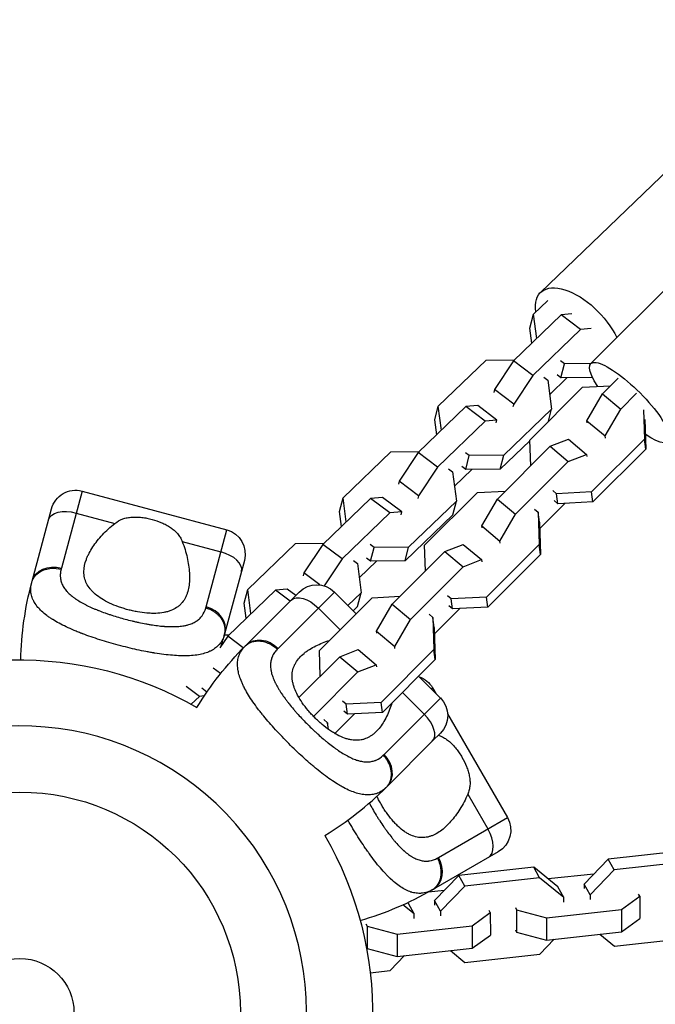
# Model space of a CAD drawing. Units: millimetres. Extents: x -5604 to 3994, y -5604 to 3994.
# Drawn here: x -1847 to -1694, y -1845 to -1608 of the extents above; entities that cross this region are included whole.
import ezdxf

# ---------------------------------------------------------------- set-up
doc = ezdxf.new("R2010")
doc.units = ezdxf.units.MM
doc.header["$LTSCALE"] = 20
doc.layers.add('2d', color=230, linetype='Continuous')

msp = doc.modelspace()

# ---------------------------------------------------------------- linework, layer by layer
at = {"layer": '2d'}
for p, q in [((-1721.86, -1673.95), (-1653.81, -1608.41)), ((-1709.8, -1691.06), (-1634.63, -1615.89)), ((-1723.54, -1679.2), (-1720.12, -1675.9)), ((-1716.91, -1679.35), (-1728.38, -1690.4)), ((-1724.4, -1682.52), (-1723.54, -1679.2)), ((-1722.78, -1685), (-1723.54, -1679.2)), ((-1714.31, -1679.13), (-1716.91, -1679.35)), ((-1712.27, -1682.83), (-1716.91, -1679.35)), ((-1723.93, -1686.11), (-1724.4, -1682.52)), ((-1712.27, -1682.83), (-1723.75, -1693.89)), ((-1709.67, -1682.61), (-1712.27, -1682.83)), ((-1746.43, -1701.24), (-1734.95, -1690.19)), ((-1734.95, -1690.19), (-1728.08, -1690.11)), ((-1728.38, -1690.4), (-1732.94, -1697.28)), ((-1723.75, -1693.89), (-1728.38, -1690.4)), ((-1716.09, -1691.13), (-1717.04, -1690.42)), ((-1716.96, -1694.46), (-1716.09, -1691.13)), ((-1709.8, -1691.06), (-1716.09, -1691.13)), ((-1723.75, -1693.89), (-1728.31, -1700.76)), ((-1716.96, -1694.46), (-1717.9, -1693.75)), ((-1721.06, -1694.29), (-1720.11, -1695)), ((-1720.11, -1695), (-1719.19, -1702.03)), ((-1719.66, -1698.44), (-1715.51, -1694.44)), ((-1709.37, -1694.38), (-1716.96, -1694.46)), ((-1706.95, -1698.3), (-1703.17, -1694.53)), ((-1732.94, -1697.28), (-1733.12, -1697.96)), ((-1728.31, -1700.76), (-1732.94, -1697.28)), ((-1724.44, -1709.41), (-1711.76, -1696.74)), ((-1711.76, -1696.74), (-1705.04, -1696.4)), ((-1710.7, -1704.77), (-1706.95, -1698.3)), ((-1706.95, -1698.3), (-1702.58, -1701.97)), ((-1702.58, -1701.97), (-1698.81, -1698.19)), ((-1728.31, -1700.76), (-1728.48, -1701.44)), ((-1739.8, -1701.39), (-1751.27, -1712.44)), ((-1747.29, -1704.57), (-1746.43, -1701.24)), ((-1745.67, -1707.05), (-1746.43, -1701.24)), ((-1736.96, -1701.15), (-1739.8, -1701.39)), ((-1735.16, -1704.88), (-1739.8, -1701.39)), ((-1732.33, -1704.63), (-1736.96, -1701.15)), ((-1719.19, -1702.03), (-1730.67, -1713.08)), ((-1719.94, -1704.92), (-1719.19, -1702.03)), ((-1706.34, -1708.44), (-1702.58, -1701.97)), ((-1697.15, -1702.12), (-1696.91, -1709.21)), ((-1746.82, -1708.16), (-1747.29, -1704.57)), ((-1735.16, -1704.88), (-1746.64, -1715.93)), ((-1732.33, -1704.63), (-1735.16, -1704.88)), ((-1732.5, -1705.31), (-1732.33, -1704.63)), ((-1710.7, -1704.77), (-1706.34, -1708.44)), ((-1710.64, -1705.26), (-1710.7, -1704.77)), ((-1696.83, -1704.52), (-1696.58, -1711.6)), ((-1724.43, -1709.57), (-1731.53, -1716.41)), ((-1724.23, -1715.58), (-1724.44, -1709.41)), ((-1719.56, -1710.91), (-1715.15, -1709.21)), ((-1715.15, -1709.21), (-1710.78, -1712.88)), ((-1696.91, -1709.21), (-1709.59, -1721.89)), ((-1706.27, -1708.93), (-1706.34, -1708.44)), ((-1696.58, -1711.6), (-1696.91, -1709.21)), ((-1769.32, -1723.28), (-1757.84, -1712.23)), ((-1757.84, -1712.23), (-1750.97, -1712.16)), ((-1751.27, -1712.44), (-1755.83, -1719.32)), ((-1746.64, -1715.93), (-1751.27, -1712.44)), ((-1738.98, -1713.17), (-1739.93, -1712.46)), ((-1732.23, -1723.59), (-1719.56, -1710.91)), ((-1719.56, -1710.91), (-1715.19, -1714.58)), ((-1715.19, -1714.58), (-1710.78, -1712.88)), ((-1710.78, -1712.88), (-1710.71, -1713.37)), ((-1696.58, -1711.6), (-1709.26, -1724.28)), ((-1739.84, -1716.5), (-1738.98, -1713.17)), ((-1730.67, -1713.08), (-1738.98, -1713.17)), ((-1731.53, -1716.41), (-1730.67, -1713.08)), ((-1727.87, -1727.25), (-1715.19, -1714.58)), ((-1746.64, -1715.93), (-1751.2, -1722.8)), ((-1743.95, -1716.33), (-1743, -1717.05)), ((-1743, -1717.05), (-1742.08, -1724.07)), ((-1742.55, -1720.49), (-1738.4, -1716.49)), ((-1739.84, -1716.5), (-1740.79, -1715.79)), ((-1731.53, -1716.41), (-1739.84, -1716.5)), ((-1755.83, -1719.32), (-1756.01, -1720)), ((-1751.2, -1722.8), (-1755.83, -1719.32)), ((-1832.06, -1721.68), (-1837.01, -1740.18)), ((-1832.06, -1721.68), (-1797.28, -1731)), ((-1749.72, -1734.7), (-1737.05, -1722.02)), ((-1737.05, -1722.02), (-1730.33, -1721.68)), ((-1718.02, -1722.32), (-1718.91, -1721.57)), ((-1709.59, -1721.89), (-1718.02, -1722.32)), ((-1717.69, -1724.71), (-1718.02, -1722.32)), ((-1709.26, -1724.28), (-1709.59, -1721.89)), ((-1762.69, -1723.44), (-1774.16, -1734.49)), ((-1770.18, -1726.61), (-1769.32, -1723.28)), ((-1768.56, -1729.09), (-1769.32, -1723.28)), ((-1759.85, -1723.19), (-1762.69, -1723.44)), ((-1758.05, -1726.92), (-1762.69, -1723.44)), ((-1755.22, -1726.68), (-1759.85, -1723.19)), ((-1742.08, -1724.07), (-1753.56, -1735.13)), ((-1751.2, -1722.8), (-1751.37, -1723.48)), ((-1742.95, -1727.4), (-1742.08, -1724.07)), ((-1735.99, -1730.05), (-1732.23, -1723.59)), ((-1732.23, -1723.59), (-1727.87, -1727.25)), ((-1715.98, -1724.62), (-1722.08, -1730.73)), ((-1717.69, -1724.71), (-1718.58, -1723.96)), ((-1709.26, -1724.28), (-1717.69, -1724.71)), ((-1844.06, -1743.31), (-1839.4, -1725.92)), ((-1833.47, -1726.95), (-1824.17, -1729.44)), ((-1769.71, -1730.2), (-1770.18, -1726.61)), ((-1758.05, -1726.92), (-1769.53, -1737.97)), ((-1755.22, -1726.68), (-1758.05, -1726.92)), ((-1755.39, -1727.36), (-1755.22, -1726.68)), ((-1723.35, -1726.01), (-1722.46, -1726.76)), ((-1722.13, -1729.15), (-1722.46, -1726.76)), ((-1722.46, -1726.76), (-1722.19, -1734.49)), ((-1742.95, -1727.4), (-1754.42, -1738.46)), ((-1731.62, -1733.72), (-1727.87, -1727.25)), ((-1722.13, -1729.15), (-1721.87, -1736.89)), ((-1802.24, -1749.49), (-1797.28, -1731)), ((-1735.99, -1730.05), (-1731.62, -1733.72)), ((-1735.92, -1730.54), (-1735.99, -1730.05)), ((-1807.99, -1733.78), (-1798.69, -1736.27)), ((-1731.55, -1734.21), (-1731.62, -1733.72)), ((-1792.2, -1745.32), (-1780.73, -1734.27)), ((-1780.73, -1734.27), (-1773.86, -1734.2)), ((-1774.16, -1734.49), (-1778.72, -1741.36)), ((-1769.53, -1737.97), (-1774.16, -1734.49)), ((-1761.87, -1735.22), (-1762.82, -1734.51)), ((-1762.73, -1738.55), (-1761.87, -1735.22)), ((-1753.56, -1735.13), (-1761.87, -1735.22)), ((-1757.52, -1748.87), (-1744.84, -1736.19)), ((-1754.42, -1738.46), (-1753.56, -1735.13)), ((-1749.51, -1740.86), (-1749.72, -1734.7)), ((-1744.84, -1736.19), (-1740.43, -1734.5)), ((-1744.84, -1736.19), (-1740.47, -1739.86)), ((-1740.43, -1734.5), (-1736.06, -1738.16)), ((-1722.19, -1734.49), (-1734.87, -1747.17)), ((-1721.87, -1736.89), (-1722.19, -1734.49)), ((-1793.04, -1738.35), (-1797.7, -1755.73)), ((-1769.53, -1737.97), (-1773.83, -1744.46)), ((-1766.84, -1738.38), (-1765.89, -1739.09)), ((-1765.44, -1742.53), (-1761.29, -1738.53)), ((-1762.73, -1738.55), (-1763.68, -1737.83)), ((-1754.42, -1738.46), (-1762.73, -1738.55)), ((-1740.47, -1739.86), (-1736.06, -1738.16)), ((-1736.06, -1738.16), (-1736, -1738.65)), ((-1721.87, -1736.89), (-1734.54, -1749.57)), ((-1765.89, -1739.09), (-1764.97, -1746.12)), ((-1753.15, -1752.54), (-1740.47, -1739.86)), ((-1778.72, -1741.36), (-1778.89, -1742.04)), ((-1774.9, -1744.23), (-1778.72, -1741.36)), ((-1785.58, -1745.48), (-1797.05, -1756.53)), ((-1793.07, -1748.65), (-1792.2, -1745.32)), ((-1791.45, -1751.13), (-1792.2, -1745.32)), ((-1782.74, -1745.24), (-1785.58, -1745.48)), ((-1782.06, -1748.12), (-1785.58, -1745.48)), ((-1771.4, -1745.94), (-1784.94, -1759.48)), ((-1780.71, -1746.76), (-1782.74, -1745.24)), ((-1779.88, -1745.94), (-1781.81, -1747.87)), ((-1771.4, -1745.94), (-1766.18, -1751.16)), ((-1792.61, -1758.67), (-1781.81, -1747.87)), ((-1775.01, -1759.98), (-1762.33, -1747.31)), ((-1764.97, -1746.12), (-1768.16, -1749.18)), ((-1765.84, -1749.45), (-1764.97, -1746.12)), ((-1762.33, -1747.31), (-1755.61, -1746.96)), ((-1743.3, -1747.6), (-1744.2, -1746.85)), ((-1734.87, -1747.17), (-1743.3, -1747.6)), ((-1742.98, -1750), (-1743.3, -1747.6)), ((-1734.54, -1749.57), (-1734.87, -1747.17)), ((-1792.6, -1752.24), (-1793.07, -1748.65)), ((-1775.26, -1749.8), (-1770.04, -1755.02)), ((-1765.84, -1749.45), (-1766.88, -1750.46)), ((-1761.27, -1755.34), (-1757.52, -1748.87)), ((-1757.52, -1748.87), (-1753.15, -1752.54)), ((-1741.26, -1749.91), (-1747.36, -1756.01)), ((-1742.98, -1750), (-1743.87, -1749.25)), ((-1734.54, -1749.57), (-1742.98, -1750)), ((-1756.91, -1759.01), (-1753.15, -1752.54)), ((-1748.64, -1751.29), (-1747.75, -1752.04)), ((-1747.42, -1754.44), (-1747.75, -1752.04)), ((-1747.75, -1752.04), (-1747.48, -1759.78)), ((-1761.27, -1755.34), (-1756.91, -1759.01)), ((-1761.21, -1755.83), (-1761.27, -1755.34)), ((-1747.42, -1754.44), (-1747.15, -1762.17)), ((-1797.05, -1756.53), (-1798.9, -1759.31)), ((-1797.84, -1756.25), (-1796.75, -1756.24)), ((-1793.29, -1759.36), (-1797.05, -1756.53)), ((-1777.06, -1759.52), (-1777.06, -1759.52)), ((-1775.37, -1758.63), (-1775.38, -1758.63)), ((-1774.79, -1766.15), (-1775.01, -1759.98)), ((-1770.13, -1761.48), (-1765.72, -1759.78)), ((-1765.72, -1759.78), (-1761.35, -1763.45)), ((-1747.48, -1759.78), (-1760.16, -1772.46)), ((-1756.84, -1759.49), (-1756.91, -1759.01)), ((-1747.15, -1762.17), (-1747.48, -1759.78)), ((-1779.94, -1771.29), (-1770.13, -1761.48)), ((-1778.51, -1760.51), (-1778.51, -1760.51)), ((-1770.13, -1761.48), (-1765.76, -1765.15)), ((-1747.15, -1762.17), (-1759.83, -1774.85)), ((-1798.75, -1765.55), (-1800.55, -1764.2)), ((-1794.69, -1763.44), (-1794.69, -1763.44)), ((-1786.73, -1763.03), (-1786.73, -1763.03)), ((-1765.76, -1765.15), (-1761.35, -1763.45)), ((-1761.35, -1763.45), (-1761.28, -1763.94)), ((-1776.43, -1775.81), (-1765.76, -1765.15)), ((-1751.16, -1766.18), (-1745.94, -1771.4)), ((-1803.83, -1771.01), (-1807.02, -1768.61)), ((-1802.04, -1769.98), (-1803.3, -1769.03)), ((-1748.18, -1769.16), (-1747.82, -1768.95)), ((-1747.82, -1768.95), (-1747.04, -1770.3)), ((-1803.83, -1771.01), (-1805.81, -1772.92)), ((-1802.67, -1770.91), (-1803.83, -1771.01)), ((-1759.48, -1784.94), (-1745.94, -1771.4)), ((-1755.02, -1770.04), (-1749.8, -1775.26)), ((-1782.65, -1772.34), (-1782.65, -1772.34)), ((-1781.91, -1773.26), (-1781.91, -1773.26)), ((-1768.59, -1772.89), (-1769.48, -1772.14)), ((-1760.16, -1772.46), (-1768.59, -1772.89)), ((-1768.26, -1775.28), (-1768.59, -1772.89)), ((-1759.83, -1774.85), (-1760.16, -1772.46)), ((-1773.92, -1776.58), (-1773.03, -1777.33)), ((-1766.54, -1775.19), (-1771.29, -1779.94)), ((-1768.26, -1775.28), (-1769.15, -1774.53)), ((-1759.83, -1774.85), (-1768.26, -1775.28)), ((-1758.52, -1775.13), (-1758.52, -1775.13)), ((-1744.2, -1775.22), (-1729.82, -1800.13)), ((-1785.6, -1778.97), (-1785.6, -1778.97)), ((-1778.1, -1777.48), (-1778.1, -1777.48)), ((-1772.81, -1778.95), (-1773.03, -1777.33)), ((-1773.03, -1777.33), (-1772.98, -1778.83)), ((-1747.87, -1781.81), (-1745.94, -1779.88)), ((-1781.54, -1783.17), (-1781.54, -1783.17)), ((-1772.86, -1782.24), (-1772.86, -1782.24)), ((-1772.61, -1782.44), (-1772.61, -1782.44)), ((-1747.87, -1781.81), (-1758.67, -1792.61)), ((-1775.94, -1788.23), (-1775.94, -1788.24)), ((-1774.42, -1789.44), (-1774.42, -1789.44)), ((-1739.36, -1794.52), (-1734.54, -1802.86)), ((-1746.4, -1809.7), (-1729.82, -1800.13)), ((-1732.01, -1808.33), (-1747.6, -1817.33)), ((-1687.56, -1808.15), (-1705.57, -1810.12)), ((-1723.5, -1812.08), (-1741.52, -1814.05)), ((-1717.68, -1816.8), (-1723.5, -1812.08)), ((-1722.07, -1814.64), (-1723.5, -1812.08)), ((-1705.57, -1810.12), (-1711.37, -1816.11)), ((-1704.15, -1812.68), (-1705.57, -1810.12)), ((-1686.13, -1810.71), (-1704.15, -1812.68)), ((-1741.52, -1814.05), (-1747.31, -1820.04)), ((-1740.09, -1816.62), (-1741.52, -1814.05)), ((-1709.03, -1813.69), (-1720.03, -1814.89)), ((-1704.15, -1812.68), (-1709.94, -1818.68)), ((-1740.09, -1816.62), (-1745.88, -1822.61)), ((-1722.07, -1814.64), (-1740.09, -1816.62)), ((-1716.26, -1819.37), (-1722.07, -1814.64)), ((-1716.26, -1819.37), (-1717.68, -1816.8)), ((-1709.94, -1818.68), (-1711.37, -1816.11)), ((-1711.37, -1816.11), (-1711.37, -1817.21)), ((-1749.24, -1818.09), (-1749.24, -1818.09)), ((-1744.97, -1817.62), (-1748.88, -1818.05)), ((-1709.94, -1818.68), (-1709.94, -1819.78)), ((-1702.38, -1822.22), (-1697.99, -1819.03)), ((-1697.99, -1819.03), (-1698.28, -1818.51)), ((-1697.99, -1819.03), (-1697.98, -1824.42)), ((-1752.2, -1823.3), (-1754.93, -1821.08)), ((-1753.62, -1820.74), (-1753.83, -1820.57)), ((-1752.2, -1823.3), (-1753.62, -1820.74)), ((-1745.88, -1822.61), (-1747.31, -1820.04)), ((-1747.31, -1820.04), (-1747.31, -1821.14)), ((-1716.25, -1820.47), (-1716.26, -1819.37)), ((-1752.2, -1824.4), (-1752.2, -1823.3)), ((-1745.88, -1822.61), (-1745.88, -1823.71)), ((-1738.32, -1826.15), (-1733.93, -1822.96)), ((-1733.93, -1822.96), (-1734.22, -1822.44)), ((-1733.93, -1822.96), (-1733.92, -1828.35)), ((-1727.91, -1821.75), (-1727.62, -1822.27)), ((-1727.62, -1822.27), (-1720.4, -1824.19)), ((-1727.62, -1822.27), (-1727.61, -1827.66)), ((-1720.4, -1824.19), (-1702.38, -1822.22)), ((-1702.38, -1822.22), (-1702.37, -1827.61)), ((-1763.85, -1825.68), (-1763.56, -1826.2)), ((-1763.56, -1826.2), (-1756.34, -1828.12)), ((-1763.56, -1826.2), (-1763.55, -1831.59)), ((-1756.34, -1828.12), (-1738.32, -1826.15)), ((-1738.32, -1826.15), (-1738.31, -1831.54)), ((-1720.4, -1824.19), (-1720.39, -1829.58)), ((-1702.37, -1827.61), (-1697.98, -1824.42)), ((-1756.34, -1828.12), (-1756.33, -1833.51)), ((-1738.31, -1831.54), (-1733.92, -1828.35)), ((-1727.9, -1827.13), (-1727.61, -1827.66)), ((-1727.61, -1827.66), (-1720.39, -1829.58)), ((-1720.39, -1829.58), (-1702.37, -1827.61)), ((-1707.58, -1828.18), (-1704.11, -1830.99)), ((-1722.04, -1832.95), (-1718.58, -1829.38)), ((-1704.11, -1830.99), (-1686.1, -1829.02)), ((-1763.7, -1831.32), (-1763.55, -1831.59)), ((-1763.55, -1831.59), (-1756.33, -1833.51)), ((-1757.98, -1836.88), (-1754.53, -1833.31)), ((-1756.33, -1833.51), (-1738.31, -1831.54)), ((-1743.52, -1832.11), (-1740.05, -1834.92)), ((-1740.05, -1834.92), (-1722.04, -1832.95)), ((-1762.78, -1837.41), (-1757.98, -1836.88))]:
    msp.add_line(p, q, dxfattribs=at)
for radius in [53, 13]:
    msp.add_circle((-1847, -1847), radius, dxfattribs=at)
at = {"layer": '2d', "extrusion": (0, 0, -1)}
for centre, radius, start, end in [((1833.61, -1727.48), 6, 15, 105), ((1798.84, -1736.79), 6, 105, 195), ((1775.64, -1750.18), 6, 45, 135), ((1765.54, -1764.35), 81.29, 1.4884, 14.7379), ((1735.13, -1816.15), 81.29, 31.4884, 44.7379), ((1847, -1847), 84.76, 88.6967, 120.1316), ((1753.01, -1771.95), 6, 109.0111, 150), ((1750.18, -1775.64), 6, 135, 225), ((1735.01, -1803.13), 6, 150, 240), ((1847, -1847), 84.76, 149.8684, 181.3033)]:
    msp.add_arc(centre, radius, start, end, dxfattribs=at)
at = {"layer": '2d'}
for centre, radius, start, end in [((-1876.22, -1734.69), 81.29, 342.6867, 344.7379), ((-1847, -1847), 68.9, 316.6635, 131.238), ((-1816.15, -1735.13), 81.29, 301.4884, 314.7379), ((-1847, -1847), 68.9, 136.6635, 311.238), ((-1788.25, -1746.93), 81.29, 286.4884, 299.7379)]:
    msp.add_arc(centre, radius, start, end, dxfattribs=at)
at = {"layer": '2d', "extrusion": (0, 0, -1)}
for centre, major_axis, ratio, start_param, end_param in [((-1712.67, -1683.49), (-9.19, 9.54), 0.512222, -0.639691, 2.152379), ((-1700.43, -1700.43), (-9.37, 9.37), 0.256932, 5.376422, 10.348849), ((-1834.31, -1730.11), (-5.8, 1.55), 0.545265, 0, 1.570796), ((-1838.27, -1744.86), (-5.8, 1.55), 0.808568, 0, 1.570796), ((-1777.57, -1752.11), (-4.24, 4.24), 0.545265, 0, 1.570796), ((-1788.37, -1762.91), (-4.24, 4.24), 0.808568, 0, 1.570796)]:
    msp.add_ellipse(centre, major_axis=major_axis, ratio=ratio, start_param=start_param, end_param=end_param, dxfattribs=at)
at = {"layer": '2d'}
for centre, major_axis, ratio in [((-1799.54, -1739.43), (-5.8, 1.55), 0.545265), ((-1803.49, -1754.18), (-5.8, 1.55), 0.808568), ((-1752.11, -1777.57), (-4.24, 4.24), 0.545265), ((-1762.91, -1788.37), (-4.24, 4.24), 0.808568), ((-1737.38, -1804.49), (-3, 5.2), 0.545265), ((-1750.6, -1812.13), (-3, 5.2), 0.808568)]:
    msp.add_ellipse(centre, major_axis=major_axis, ratio=ratio, start_param=3.141593, end_param=4.712389, dxfattribs=at)
for points, knots in [([(-1821.06, -1750.18), (-1821.44, -1750.07), (-1821.82, -1749.96), (-1822.58, -1749.73), (-1822.96, -1749.6), (-1824.06, -1749.2), (-1824.76, -1748.92), (-1826.09, -1748.29), (-1826.73, -1747.94), (-1827.88, -1747.23), (-1828.41, -1746.85), (-1829.12, -1746.25), (-1829.34, -1746.05), (-1829.75, -1745.63), (-1829.94, -1745.42), (-1830.46, -1744.78), (-1830.74, -1744.34), (-1831.19, -1743.42), (-1831.36, -1742.96), (-1831.52, -1742.25), (-1831.55, -1742.01), (-1831.6, -1741.53), (-1831.61, -1741.29), (-1831.61, -1740.07), (-1831.39, -1739.09), (-1830.93, -1737.84), (-1830.82, -1737.59), (-1830.6, -1737.09), (-1830.47, -1736.84), (-1830.08, -1736.09), (-1829.78, -1735.6), (-1828.8, -1734.12), (-1828.03, -1733.15), (-1826.7, -1731.71), (-1826.23, -1731.24), (-1825.24, -1730.32), (-1824.72, -1729.87), (-1824.17, -1729.44)], [0.09561161, 0.09561161, 0.09561161, 0.09561161, 0.09679235, 0.09679235, 0.09797309, 0.09797309, 0.10033456, 0.10033456, 0.10269604, 0.10269604, 0.10505751, 0.10505751, 0.10623825, 0.10623825, 0.10741899, 0.10741899, 0.10978046, 0.10978046, 0.11214194, 0.11214194, 0.11332267, 0.11332267, 0.11450341, 0.11450341, 0.11922636, 0.11922636, 0.1204071, 0.1204071, 0.12158783, 0.12158783, 0.12394931, 0.12394931, 0.12867226, 0.12867226, 0.13103373, 0.13103373, 0.13339521, 0.13339521, 0.13339521, 0.13339521]), ([(-1824.17, -1729.44), (-1823.59, -1728.98), (-1822.96, -1728.64), (-1821.92, -1728.26), (-1821.55, -1728.16), (-1820.81, -1728.02), (-1820.44, -1727.97), (-1819.67, -1727.91), (-1819.27, -1727.9), (-1818.47, -1727.93), (-1818.07, -1727.96), (-1817.26, -1728.05), (-1816.86, -1728.12), (-1816.05, -1728.28), (-1815.64, -1728.37), (-1815.24, -1728.48)], [0, 0, 0, 0, 0.002469933, 0.002469933, 0.003704899, 0.003704899, 0.004939866, 0.004939866, 0.006174832, 0.006174832, 0.007409799, 0.007409799, 0.008644765, 0.008644765, 0.009879732, 0.009879732, 0.009879732, 0.009879732]), ([(-1815.24, -1728.48), (-1814.44, -1728.69), (-1813.66, -1728.96), (-1812.54, -1729.44), (-1812.17, -1729.62), (-1811.47, -1729.99), (-1811.14, -1730.19), (-1810.5, -1730.62), (-1810.2, -1730.86), (-1809.63, -1731.36), (-1809.36, -1731.62), (-1808.89, -1732.18), (-1808.67, -1732.48), (-1808.29, -1733.1), (-1808.13, -1733.43), (-1807.99, -1733.78)], [0.009879732, 0.009879732, 0.009879732, 0.009879732, 0.012351345, 0.012351345, 0.013587152, 0.013587152, 0.014822959, 0.014822959, 0.016058766, 0.016058766, 0.017294572, 0.017294572, 0.018530379, 0.018530379, 0.019766186, 0.019766186, 0.019766186, 0.019766186]), ([(-1807.99, -1733.78), (-1807.47, -1735.08), (-1807.08, -1736.37), (-1806.65, -1738.27), (-1806.53, -1738.89), (-1806.35, -1740.13), (-1806.28, -1740.74), (-1806.17, -1742.52), (-1806.21, -1743.64), (-1806.47, -1745.2), (-1806.59, -1745.7), (-1806.83, -1746.42), (-1806.92, -1746.66), (-1807.12, -1747.11), (-1807.23, -1747.33), (-1807.59, -1747.97), (-1807.87, -1748.36), (-1808.36, -1748.89), (-1808.53, -1749.06), (-1808.91, -1749.39), (-1809.11, -1749.54), (-1809.75, -1749.96), (-1810.21, -1750.2), (-1810.98, -1750.5), (-1811.25, -1750.58), (-1811.81, -1750.74), (-1812.1, -1750.8), (-1813.02, -1750.97), (-1813.66, -1751.04), (-1814.68, -1751.07), (-1815.02, -1751.07), (-1815.74, -1751.05), (-1816.1, -1751.03), (-1817.22, -1750.94), (-1817.97, -1750.83), (-1819.12, -1750.63), (-1819.51, -1750.55), (-1820.28, -1750.38), (-1820.67, -1750.28), (-1821.06, -1750.18)], [0.05776667, 0.05776667, 0.05776667, 0.05776667, 0.06249729, 0.06249729, 0.0648626, 0.0648626, 0.06722791, 0.06722791, 0.07195852, 0.07195852, 0.07432383, 0.07432383, 0.07550649, 0.07550649, 0.07668914, 0.07668914, 0.07905445, 0.07905445, 0.08023711, 0.08023711, 0.08141976, 0.08141976, 0.08378507, 0.08378507, 0.08496772, 0.08496772, 0.08615038, 0.08615038, 0.08851569, 0.08851569, 0.08969834, 0.08969834, 0.090881, 0.090881, 0.09324631, 0.09324631, 0.09442896, 0.09442896, 0.09561161, 0.09561161, 0.09561161, 0.09561161]), ([(-1844.16, -1743.67), (-1844, -1743.05), (-1843.68, -1742.47), (-1842.8, -1741.48), (-1842.22, -1741.07), (-1841.13, -1740.57), (-1840.66, -1740.43), (-1840.16, -1740.34)], [0, 0, 0, 0, 0.25, 0.25, 0.5, 0.5, 0.6673564, 0.6673564, 0.6673564, 0.6673564]), ([(-1840.16, -1740.34), (-1839.91, -1740.29), (-1839.66, -1740.26), (-1838.65, -1740.19), (-1837.85, -1740.27), (-1837.09, -1740.47)], [0.6673564, 0.6673564, 0.6673564, 0.6673564, 0.75, 0.75, 1, 1, 1, 1]), ([(-1837.09, -1740.47), (-1837.18, -1740.82), (-1837.24, -1741.16), (-1837.28, -1741.66), (-1837.29, -1741.91), (-1837.28, -1742.16), (-1837.27, -1742.32), (-1837.27, -1742.4), (-1837.22, -1742.81), (-1837.16, -1743.13), (-1837.01, -1743.61), (-1836.96, -1743.77), (-1836.83, -1744.08), (-1836.76, -1744.23), (-1836.52, -1744.69), (-1836.33, -1744.99), (-1836, -1745.43), (-1835.82, -1745.64), (-1835.63, -1745.86), (-1835.49, -1746), (-1835.42, -1746.07), (-1835.08, -1746.42), (-1834.78, -1746.69), (-1834.28, -1747.08), (-1834.03, -1747.28), (-1833.71, -1747.5), (-1833.57, -1747.6), (-1833.48, -1747.66), (-1833.43, -1747.7), (-1833.01, -1747.97), (-1832.62, -1748.21), (-1832, -1748.57), (-1831.68, -1748.74), (-1831.29, -1748.94), (-1831.13, -1749.03), (-1831.01, -1749.08), (-1830.96, -1749.11), (-1830.45, -1749.36), (-1829.99, -1749.57), (-1829.27, -1749.89), (-1828.91, -1750.04), (-1828.47, -1750.22), (-1828.28, -1750.3), (-1828.16, -1750.35), (-1828.09, -1750.37), (-1827.53, -1750.59), (-1827.02, -1750.78), (-1826.25, -1751.06), (-1825.85, -1751.19), (-1825.46, -1751.33), (-1825.19, -1751.41), (-1825.05, -1751.46), (-1824.39, -1751.67), (-1823.85, -1751.84), (-1822.77, -1752.16), (-1822.23, -1752.31), (-1821.13, -1752.61), (-1820.58, -1752.75), (-1819.75, -1752.94), (-1819.48, -1753.01), (-1818.93, -1753.13), (-1818.66, -1753.19), (-1817.83, -1753.37), (-1817.28, -1753.48), (-1816.47, -1753.63), (-1816.07, -1753.7), (-1815.6, -1753.78), (-1815.4, -1753.81), (-1815.27, -1753.83), (-1815.21, -1753.84), (-1814.6, -1753.93), (-1814.07, -1754), (-1813.29, -1754.09), (-1812.9, -1754.13), (-1812.46, -1754.17), (-1812.27, -1754.18), (-1812.14, -1754.19), (-1812.08, -1754.2), (-1811.51, -1754.23), (-1811.02, -1754.25), (-1810.31, -1754.26), (-1809.96, -1754.25), (-1809.56, -1754.24), (-1809.39, -1754.23), (-1809.27, -1754.23), (-1809.22, -1754.22), (-1808.71, -1754.19), (-1808.27, -1754.14), (-1807.64, -1754.05), (-1807.34, -1753.99), (-1807.04, -1753.93), (-1806.85, -1753.88), (-1806.76, -1753.86), (-1806.28, -1753.73), (-1805.92, -1753.61), (-1805.42, -1753.39), (-1805.25, -1753.32), (-1804.94, -1753.15), (-1804.79, -1753.07), (-1804.35, -1752.79), (-1804.08, -1752.59), (-1803.72, -1752.25), (-1803.54, -1752.07), (-1803.35, -1751.85), (-1803.28, -1751.75), (-1803.23, -1751.68), (-1803.2, -1751.65), (-1802.79, -1751.09), (-1802.51, -1750.48), (-1802.32, -1749.79)], [0, 0, 0, 0, 0.03125, 0.03125, 0.046875, 0.054687, 0.054687, 0.0625, 0.0625, 0.09375, 0.09375, 0.109375, 0.109375, 0.125, 0.125, 0.15625, 0.15625, 0.171875, 0.179687, 0.179687, 0.1875, 0.1875, 0.21875, 0.21875, 0.234375, 0.242187, 0.246094, 0.246094, 0.25, 0.25, 0.28125, 0.28125, 0.296875, 0.304687, 0.308594, 0.308594, 0.3125, 0.3125, 0.34375, 0.34375, 0.359375, 0.367187, 0.371094, 0.371094, 0.375, 0.375, 0.40625, 0.40625, 0.421875, 0.429687, 0.429687, 0.4375, 0.4375, 0.46875, 0.46875, 0.5, 0.5, 0.53125, 0.53125, 0.546875, 0.546875, 0.5625, 0.5625, 0.59375, 0.59375, 0.609375, 0.617187, 0.621094, 0.621094, 0.625, 0.625, 0.65625, 0.65625, 0.671875, 0.679687, 0.683594, 0.683594, 0.6875, 0.6875, 0.71875, 0.71875, 0.734375, 0.742187, 0.746094, 0.746094, 0.75, 0.75, 0.78125, 0.78125, 0.796875, 0.804687, 0.804687, 0.8125, 0.8125, 0.84375, 0.84375, 0.859375, 0.859375, 0.875, 0.875, 0.90625, 0.90625, 0.921875, 0.929687, 0.933594, 0.933594, 0.9375, 0.9375, 1, 1, 1, 1]), ([(-1842.65, -1749.62), (-1842.99, -1749.23), (-1843.27, -1748.82), (-1843.54, -1748.37), (-1843.56, -1748.32), (-1843.62, -1748.23), (-1843.69, -1748.09), (-1843.86, -1747.76), (-1843.97, -1747.47), (-1844.18, -1746.89), (-1844.27, -1746.5), (-1844.33, -1746.07), (-1844.33, -1746.05), (-1844.34, -1746), (-1844.35, -1745.93), (-1844.36, -1745.76), (-1844.38, -1745.41), (-1844.38, -1745.11), (-1844.34, -1744.51), (-1844.27, -1744.09), (-1844.16, -1743.67)], [0.8399462, 0.8399462, 0.8399462, 0.8399462, 0.8749601, 0.8749601, 0.8788676, 0.8788676, 0.8827751, 0.8905901, 0.9062201, 0.9062201, 0.93748, 0.93748, 0.9394338, 0.9394338, 0.9413875, 0.945295, 0.95311, 0.96874, 0.96874, 1, 1, 1, 1]), ([(-1823.34, -1758.7), (-1824.86, -1758.3), (-1826.34, -1757.86), (-1829.2, -1756.95), (-1830.58, -1756.48), (-1831.89, -1755.98), (-1831.92, -1755.97), (-1831.96, -1755.95), (-1832.03, -1755.93), (-1832.19, -1755.87), (-1832.5, -1755.75), (-1833.11, -1755.51), (-1833.62, -1755.3), (-1834.61, -1754.88), (-1835.24, -1754.6), (-1837.05, -1753.74), (-1838.12, -1753.16), (-1839.08, -1752.56), (-1839.1, -1752.55), (-1839.13, -1752.53), (-1839.18, -1752.5), (-1839.29, -1752.43), (-1839.52, -1752.28), (-1839.95, -1751.99), (-1840.3, -1751.74), (-1840.98, -1751.24), (-1841.39, -1750.89), (-1842.09, -1750.24), (-1842.38, -1749.93), (-1842.65, -1749.62)], [0.4998404, 0.4998404, 0.4998404, 0.4998404, 0.5623603, 0.5623603, 0.6248803, 0.6248803, 0.6258572, 0.6258572, 0.626834, 0.6287878, 0.6326953, 0.6405103, 0.6561403, 0.6561403, 0.6874002, 0.6874002, 0.7499202, 0.7499202, 0.7508971, 0.7508971, 0.7518739, 0.7538277, 0.7577352, 0.7655502, 0.7811802, 0.7811802, 0.8124401, 0.8124401, 0.8399462, 0.8399462, 0.8399462, 0.8399462]), ([(-1798.08, -1756.91), (-1798.29, -1757.42), (-1798.55, -1757.87), (-1798.88, -1758.3), (-1798.89, -1758.32), (-1798.93, -1758.36), (-1798.97, -1758.42), (-1799.09, -1758.55), (-1799.33, -1758.82), (-1799.55, -1759.03), (-1800.02, -1759.43), (-1800.37, -1759.67), (-1800.77, -1759.9), (-1800.79, -1759.91), (-1800.83, -1759.94), (-1800.9, -1759.98), (-1801.07, -1760.06), (-1801.41, -1760.23), (-1801.72, -1760.36), (-1802.36, -1760.6), (-1802.83, -1760.74), (-1804.31, -1761.08), (-1805.42, -1761.21), (-1806.68, -1761.26), (-1806.69, -1761.26), (-1806.73, -1761.26), (-1806.78, -1761.26), (-1806.9, -1761.26), (-1807.15, -1761.27), (-1807.65, -1761.27), (-1808.1, -1761.27), (-1809.02, -1761.24), (-1809.66, -1761.2), (-1811.64, -1761.04), (-1813.08, -1760.86), (-1814.62, -1760.61), (-1814.64, -1760.61), (-1814.68, -1760.6), (-1814.75, -1760.59), (-1814.9, -1760.57), (-1815.2, -1760.52), (-1815.81, -1760.41), (-1816.33, -1760.31), (-1817.4, -1760.11), (-1818.12, -1759.96), (-1820.32, -1759.48), (-1821.82, -1759.11), (-1823.34, -1758.7)], [0.0212604, 0.0212604, 0.0212604, 0.0212604, 0.06248, 0.06248, 0.0644326, 0.0644326, 0.0663851, 0.0702901, 0.0781001, 0.0937201, 0.0937201, 0.1249601, 0.1249601, 0.1269126, 0.1269126, 0.1288651, 0.1327701, 0.1405801, 0.1562001, 0.1562001, 0.1874401, 0.1874401, 0.2499202, 0.2499202, 0.2508964, 0.2508964, 0.2518727, 0.2538252, 0.2577302, 0.2655402, 0.2811602, 0.2811602, 0.3124002, 0.3124002, 0.3748803, 0.3748803, 0.3758565, 0.3758565, 0.3768328, 0.3787853, 0.3826903, 0.3905003, 0.4061203, 0.4061203, 0.4373603, 0.4373603, 0.4998404, 0.4998404, 0.4998404, 0.4998404]), ([(-1792.87, -1758.93), (-1792.42, -1758.48), (-1791.86, -1758.13), (-1790.6, -1757.72), (-1789.9, -1757.65), (-1788.7, -1757.76), (-1788.22, -1757.88), (-1787.74, -1758.05)], [0, 0, 0, 0, 0.25, 0.25, 0.5, 0.5, 0.6673564, 0.6673564, 0.6673564, 0.6673564]), ([(-1776.12, -1776.12), (-1776.4, -1775.84), (-1776.68, -1775.55), (-1777.22, -1774.97), (-1777.48, -1774.67), (-1778.23, -1773.78), (-1778.7, -1773.18), (-1779.54, -1771.97), (-1779.92, -1771.35), (-1780.56, -1770.15), (-1780.82, -1769.56), (-1781.14, -1768.69), (-1781.23, -1768.4), (-1781.37, -1767.84), (-1781.43, -1767.56), (-1781.56, -1766.75), (-1781.59, -1766.22), (-1781.52, -1765.2), (-1781.43, -1764.72), (-1781.22, -1764.03), (-1781.13, -1763.8), (-1780.93, -1763.36), (-1780.82, -1763.14), (-1780.2, -1762.09), (-1779.53, -1761.35), (-1778.5, -1760.5), (-1778.29, -1760.34), (-1777.84, -1760.02), (-1777.61, -1759.86), (-1776.89, -1759.41), (-1776.39, -1759.13), (-1774.85, -1758.37), (-1773.76, -1757.93), (-1772.58, -1757.56)], [0.09561161, 0.09561161, 0.09561161, 0.09561161, 0.09679235, 0.09679235, 0.09797309, 0.09797309, 0.10033456, 0.10033456, 0.10269604, 0.10269604, 0.10505751, 0.10505751, 0.10623825, 0.10623825, 0.10741899, 0.10741899, 0.10978046, 0.10978046, 0.11214194, 0.11214194, 0.11332267, 0.11332267, 0.11450341, 0.11450341, 0.11922636, 0.11922636, 0.1204071, 0.1204071, 0.12158783, 0.12158783, 0.12394931, 0.12394931, 0.12844413, 0.12844413, 0.12844413, 0.12844413]), ([(-1794.54, -1764.84), (-1794.64, -1764.33), (-1794.68, -1763.84), (-1794.69, -1763.31), (-1794.69, -1763.26), (-1794.68, -1763.15), (-1794.68, -1762.99), (-1794.66, -1762.63), (-1794.61, -1762.32), (-1794.5, -1761.72), (-1794.39, -1761.33), (-1794.22, -1760.93), (-1794.22, -1760.91), (-1794.2, -1760.86), (-1794.17, -1760.8), (-1794.1, -1760.64), (-1793.94, -1760.33), (-1793.79, -1760.08), (-1793.45, -1759.57), (-1793.18, -1759.24), (-1792.87, -1758.93)], [0.8399462, 0.8399462, 0.8399462, 0.8399462, 0.8749601, 0.8749601, 0.8788676, 0.8788676, 0.8827751, 0.8905901, 0.9062201, 0.9062201, 0.93748, 0.93748, 0.9394338, 0.9394338, 0.9413875, 0.945295, 0.95311, 0.96874, 0.96874, 1, 1, 1, 1]), ([(-1787.74, -1758.05), (-1787.51, -1758.13), (-1787.28, -1758.23), (-1786.36, -1758.68), (-1785.71, -1759.15), (-1785.16, -1759.7)], [0.6673564, 0.6673564, 0.6673564, 0.6673564, 0.75, 0.75, 1, 1, 1, 1]), ([(-1785.16, -1759.7), (-1785.41, -1759.95), (-1785.63, -1760.22), (-1785.92, -1760.63), (-1786.05, -1760.84), (-1786.16, -1761.06), (-1786.24, -1761.21), (-1786.27, -1761.28), (-1786.44, -1761.66), (-1786.54, -1761.97), (-1786.66, -1762.45), (-1786.68, -1762.62), (-1786.73, -1762.95), (-1786.74, -1763.12), (-1786.76, -1763.64), (-1786.75, -1763.99), (-1786.68, -1764.54), (-1786.64, -1764.81), (-1786.58, -1765.09), (-1786.53, -1765.28), (-1786.51, -1765.38), (-1786.38, -1765.85), (-1786.26, -1766.24), (-1786.03, -1766.83), (-1785.9, -1767.13), (-1785.74, -1767.48), (-1785.67, -1767.63), (-1785.62, -1767.73), (-1785.6, -1767.79), (-1785.37, -1768.24), (-1785.15, -1768.64), (-1784.79, -1769.26), (-1784.6, -1769.56), (-1784.37, -1769.93), (-1784.27, -1770.09), (-1784.2, -1770.19), (-1784.16, -1770.25), (-1783.85, -1770.71), (-1783.56, -1771.13), (-1783.09, -1771.76), (-1782.85, -1772.08), (-1782.57, -1772.45), (-1782.44, -1772.61), (-1782.36, -1772.72), (-1782.31, -1772.77), (-1781.94, -1773.24), (-1781.59, -1773.66), (-1781.06, -1774.29), (-1780.78, -1774.6), (-1780.51, -1774.92), (-1780.32, -1775.13), (-1780.22, -1775.23), (-1779.75, -1775.75), (-1779.37, -1776.16), (-1778.6, -1776.98), (-1778.2, -1777.38), (-1777.39, -1778.19), (-1776.99, -1778.59), (-1776.37, -1779.17), (-1776.17, -1779.36), (-1775.76, -1779.75), (-1775.55, -1779.93), (-1774.92, -1780.5), (-1774.5, -1780.87), (-1773.88, -1781.4), (-1773.56, -1781.67), (-1773.2, -1781.97), (-1773.04, -1782.09), (-1772.94, -1782.18), (-1772.89, -1782.22), (-1772.41, -1782.6), (-1771.98, -1782.93), (-1771.35, -1783.4), (-1771.03, -1783.62), (-1770.67, -1783.88), (-1770.51, -1783.98), (-1770.41, -1784.05), (-1770.36, -1784.09), (-1769.88, -1784.4), (-1769.47, -1784.67), (-1768.85, -1785.03), (-1768.55, -1785.2), (-1768.19, -1785.39), (-1768.04, -1785.47), (-1767.94, -1785.52), (-1767.89, -1785.54), (-1767.43, -1785.77), (-1767.03, -1785.95), (-1766.44, -1786.18), (-1766.15, -1786.28), (-1765.86, -1786.37), (-1765.67, -1786.43), (-1765.58, -1786.46), (-1765.1, -1786.58), (-1764.73, -1786.66), (-1764.18, -1786.73), (-1764.01, -1786.74), (-1763.65, -1786.76), (-1763.48, -1786.76), (-1762.96, -1786.74), (-1762.62, -1786.69), (-1762.14, -1786.58), (-1761.9, -1786.52), (-1761.62, -1786.42), (-1761.51, -1786.37), (-1761.43, -1786.34), (-1761.39, -1786.32), (-1760.76, -1786.04), (-1760.21, -1785.66), (-1759.7, -1785.16)], [0, 0, 0, 0, 0.03125, 0.03125, 0.046875, 0.054687, 0.054687, 0.0625, 0.0625, 0.09375, 0.09375, 0.109375, 0.109375, 0.125, 0.125, 0.15625, 0.15625, 0.171875, 0.179687, 0.179687, 0.1875, 0.1875, 0.21875, 0.21875, 0.234375, 0.242187, 0.246094, 0.246094, 0.25, 0.25, 0.28125, 0.28125, 0.296875, 0.304687, 0.308594, 0.308594, 0.3125, 0.3125, 0.34375, 0.34375, 0.359375, 0.367187, 0.371094, 0.371094, 0.375, 0.375, 0.40625, 0.40625, 0.421875, 0.429687, 0.429687, 0.4375, 0.4375, 0.46875, 0.46875, 0.5, 0.5, 0.53125, 0.53125, 0.546875, 0.546875, 0.5625, 0.5625, 0.59375, 0.59375, 0.609375, 0.617187, 0.621094, 0.621094, 0.625, 0.625, 0.65625, 0.65625, 0.671875, 0.679687, 0.683594, 0.683594, 0.6875, 0.6875, 0.71875, 0.71875, 0.734375, 0.742187, 0.746094, 0.746094, 0.75, 0.75, 0.78125, 0.78125, 0.796875, 0.804687, 0.804687, 0.8125, 0.8125, 0.84375, 0.84375, 0.859375, 0.859375, 0.875, 0.875, 0.90625, 0.90625, 0.921875, 0.929687, 0.933594, 0.933594, 0.9375, 0.9375, 1, 1, 1, 1]), ([(-1782.36, -1782.36), (-1783.47, -1781.25), (-1784.54, -1780.13), (-1786.56, -1777.91), (-1787.52, -1776.82), (-1788.41, -1775.73), (-1788.42, -1775.71), (-1788.45, -1775.67), (-1788.5, -1775.61), (-1788.6, -1775.48), (-1788.81, -1775.22), (-1789.22, -1774.71), (-1789.56, -1774.28), (-1790.21, -1773.42), (-1790.61, -1772.85), (-1791.75, -1771.21), (-1792.39, -1770.17), (-1792.92, -1769.17), (-1792.93, -1769.16), (-1792.95, -1769.12), (-1792.98, -1769.07), (-1793.04, -1768.95), (-1793.16, -1768.71), (-1793.39, -1768.25), (-1793.57, -1767.85), (-1793.9, -1767.08), (-1794.09, -1766.58), (-1794.37, -1765.66), (-1794.47, -1765.25), (-1794.54, -1764.84)], [0.4998404, 0.4998404, 0.4998404, 0.4998404, 0.5623603, 0.5623603, 0.6248803, 0.6248803, 0.6258572, 0.6258572, 0.626834, 0.6287878, 0.6326953, 0.6405103, 0.6561403, 0.6561403, 0.6874002, 0.6874002, 0.7499202, 0.7499202, 0.7508971, 0.7508971, 0.7518739, 0.7538277, 0.7577352, 0.7655502, 0.7811802, 0.7811802, 0.8124401, 0.8124401, 0.8399462, 0.8399462, 0.8399462, 0.8399462]), ([(-1757.56, -1772.58), (-1757.73, -1773.13), (-1757.92, -1773.67), (-1758.36, -1774.77), (-1758.61, -1775.34), (-1759.4, -1776.93), (-1759.99, -1777.88), (-1761, -1779.1), (-1761.35, -1779.48), (-1761.92, -1779.98), (-1762.12, -1780.14), (-1762.52, -1780.44), (-1762.72, -1780.57), (-1763.35, -1780.94), (-1763.79, -1781.14), (-1764.48, -1781.36), (-1764.72, -1781.42), (-1765.21, -1781.51), (-1765.46, -1781.54), (-1766.22, -1781.59), (-1766.74, -1781.56), (-1767.55, -1781.44), (-1767.83, -1781.38), (-1768.39, -1781.23), (-1768.68, -1781.14), (-1769.56, -1780.83), (-1770.15, -1780.56), (-1771.04, -1780.08), (-1771.34, -1779.91), (-1771.95, -1779.54), (-1772.26, -1779.34), (-1773.18, -1778.7), (-1773.78, -1778.23), (-1774.67, -1777.48), (-1774.96, -1777.22), (-1775.55, -1776.68), (-1775.84, -1776.4), (-1776.12, -1776.12)], [0.06274122, 0.06274122, 0.06274122, 0.06274122, 0.0648626, 0.0648626, 0.06722791, 0.06722791, 0.07195852, 0.07195852, 0.07432383, 0.07432383, 0.07550649, 0.07550649, 0.07668914, 0.07668914, 0.07905445, 0.07905445, 0.08023711, 0.08023711, 0.08141976, 0.08141976, 0.08378507, 0.08378507, 0.08496772, 0.08496772, 0.08615038, 0.08615038, 0.08851569, 0.08851569, 0.08969834, 0.08969834, 0.090881, 0.090881, 0.09324631, 0.09324631, 0.09442896, 0.09442896, 0.09561161, 0.09561161, 0.09561161, 0.09561161]), ([(-1746.38, -1780.32), (-1746.13, -1780.41), (-1745.88, -1780.51), (-1745.3, -1780.78), (-1744.98, -1780.96), (-1744.35, -1781.38), (-1744.05, -1781.61), (-1743.46, -1782.12), (-1743.18, -1782.39), (-1742.63, -1782.98), (-1742.37, -1783.28), (-1741.87, -1783.92), (-1741.63, -1784.25), (-1741.16, -1784.93), (-1740.94, -1785.29), (-1740.74, -1785.65)], [0.00156586, 0.00156586, 0.00156586, 0.00156586, 0.002469933, 0.002469933, 0.003704899, 0.003704899, 0.004939866, 0.004939866, 0.006174832, 0.006174832, 0.007409799, 0.007409799, 0.008644765, 0.008644765, 0.009879732, 0.009879732, 0.009879732, 0.009879732]), ([(-1759.59, -1793.44), (-1760.02, -1793.78), (-1760.48, -1794.04), (-1760.97, -1794.24), (-1761, -1794.25), (-1761.05, -1794.27), (-1761.12, -1794.3), (-1761.28, -1794.36), (-1761.62, -1794.47), (-1761.92, -1794.54), (-1762.53, -1794.65), (-1762.95, -1794.69), (-1763.41, -1794.69), (-1763.43, -1794.69), (-1763.49, -1794.68), (-1763.57, -1794.68), (-1763.75, -1794.68), (-1764.13, -1794.65), (-1764.47, -1794.61), (-1765.14, -1794.49), (-1765.61, -1794.38), (-1767.07, -1793.94), (-1768.1, -1793.5), (-1769.21, -1792.91), (-1769.22, -1792.9), (-1769.25, -1792.88), (-1769.3, -1792.86), (-1769.41, -1792.8), (-1769.62, -1792.68), (-1770.06, -1792.43), (-1770.45, -1792.2), (-1771.23, -1791.72), (-1771.76, -1791.37), (-1773.4, -1790.24), (-1774.55, -1789.37), (-1775.76, -1788.38), (-1775.78, -1788.36), (-1775.81, -1788.34), (-1775.86, -1788.29), (-1775.98, -1788.2), (-1776.22, -1788), (-1776.69, -1787.61), (-1777.1, -1787.26), (-1777.92, -1786.55), (-1778.47, -1786.06), (-1780.13, -1784.54), (-1781.25, -1783.47), (-1782.36, -1782.36)], [0.0212604, 0.0212604, 0.0212604, 0.0212604, 0.06248, 0.06248, 0.0644326, 0.0644326, 0.0663851, 0.0702901, 0.0781001, 0.0937201, 0.0937201, 0.1249601, 0.1249601, 0.1269126, 0.1269126, 0.1288651, 0.1327701, 0.1405801, 0.1562001, 0.1562001, 0.1874401, 0.1874401, 0.2499202, 0.2499202, 0.2508964, 0.2508964, 0.2518727, 0.2538252, 0.2577302, 0.2655402, 0.2811602, 0.2811602, 0.3124002, 0.3124002, 0.3748803, 0.3748803, 0.3758565, 0.3758565, 0.3768328, 0.3787853, 0.3826903, 0.3905003, 0.4061203, 0.4061203, 0.4373603, 0.4373603, 0.4998404, 0.4998404, 0.4998404, 0.4998404]), ([(-1740.74, -1785.65), (-1740.32, -1786.37), (-1739.96, -1787.1), (-1739.51, -1788.24), (-1739.37, -1788.62), (-1739.14, -1789.39), (-1739.05, -1789.76), (-1738.9, -1790.52), (-1738.85, -1790.9), (-1738.8, -1791.65), (-1738.8, -1792.03), (-1738.86, -1792.76), (-1738.92, -1793.12), (-1739.09, -1793.83), (-1739.21, -1794.18), (-1739.36, -1794.52)], [0.009879732, 0.009879732, 0.009879732, 0.009879732, 0.012351345, 0.012351345, 0.013587152, 0.013587152, 0.014822959, 0.014822959, 0.016058766, 0.016058766, 0.017294572, 0.017294572, 0.018530379, 0.018530379, 0.019766186, 0.019766186, 0.019766186, 0.019766186]), ([(-1760.19, -1796.88), (-1760.39, -1796.54), (-1760.58, -1796.19), (-1760.91, -1795.56), (-1761.05, -1795.29), (-1761.18, -1795.02)], [0.095611615, 0.095611615, 0.095611615, 0.095611615, 0.096792352, 0.096792352, 0.097705966, 0.097705966, 0.097705966, 0.097705966]), ([(-1739.36, -1794.52), (-1739.91, -1795.81), (-1740.55, -1797), (-1741.58, -1798.65), (-1741.94, -1799.17), (-1742.68, -1800.18), (-1743.07, -1800.66), (-1744.25, -1801.99), (-1745.07, -1802.75), (-1746.36, -1803.68), (-1746.79, -1803.95), (-1747.47, -1804.29), (-1747.7, -1804.39), (-1748.17, -1804.57), (-1748.4, -1804.65), (-1749.1, -1804.84), (-1749.58, -1804.92), (-1750.31, -1804.95), (-1750.55, -1804.95), (-1751.05, -1804.91), (-1751.3, -1804.88), (-1752.04, -1804.73), (-1752.54, -1804.57), (-1753.29, -1804.23), (-1753.54, -1804.1), (-1754.05, -1803.82), (-1754.3, -1803.66), (-1755.07, -1803.13), (-1755.57, -1802.72), (-1756.31, -1802.02), (-1756.56, -1801.78), (-1757.05, -1801.26), (-1757.29, -1800.99), (-1758.01, -1800.13), (-1758.48, -1799.53), (-1759.14, -1798.57), (-1759.36, -1798.24), (-1759.78, -1797.57), (-1759.99, -1797.23), (-1760.19, -1796.88)], [0.05776667, 0.05776667, 0.05776667, 0.05776667, 0.06249729, 0.06249729, 0.0648626, 0.0648626, 0.06722791, 0.06722791, 0.07195852, 0.07195852, 0.07432383, 0.07432383, 0.07550649, 0.07550649, 0.07668914, 0.07668914, 0.07905445, 0.07905445, 0.08023711, 0.08023711, 0.08141976, 0.08141976, 0.08378507, 0.08378507, 0.08496772, 0.08496772, 0.08615038, 0.08615038, 0.08851569, 0.08851569, 0.08969834, 0.08969834, 0.090881, 0.090881, 0.09324631, 0.09324631, 0.09442896, 0.09442896, 0.09561161, 0.09561161, 0.09561161, 0.09561161]), ([(-1763.03, -1796.66), (-1762.77, -1797.13), (-1762.51, -1797.59), (-1761.96, -1798.55), (-1761.67, -1799.04), (-1761.23, -1799.76), (-1761.08, -1800), (-1760.78, -1800.48), (-1760.63, -1800.71), (-1760.17, -1801.42), (-1759.86, -1801.89), (-1759.39, -1802.56), (-1759.16, -1802.9), (-1758.88, -1803.28), (-1758.76, -1803.45), (-1758.68, -1803.56), (-1758.65, -1803.61), (-1758.28, -1804.1), (-1757.95, -1804.53), (-1757.47, -1805.14), (-1757.22, -1805.44), (-1756.93, -1805.78), (-1756.81, -1805.93), (-1756.73, -1806.02), (-1756.69, -1806.07), (-1756.31, -1806.5), (-1755.98, -1806.86), (-1755.47, -1807.37), (-1755.22, -1807.61), (-1754.93, -1807.89), (-1754.81, -1808), (-1754.72, -1808.07), (-1754.68, -1808.11), (-1754.3, -1808.45), (-1753.95, -1808.73), (-1753.44, -1809.1), (-1753.19, -1809.28), (-1752.94, -1809.44), (-1752.77, -1809.54), (-1752.68, -1809.59), (-1752.25, -1809.84), (-1751.91, -1810.01), (-1751.41, -1810.21), (-1751.24, -1810.27), (-1750.9, -1810.38), (-1750.73, -1810.43), (-1750.23, -1810.54), (-1749.89, -1810.59), (-1749.39, -1810.61), (-1749.14, -1810.6), (-1748.85, -1810.58), (-1748.73, -1810.56), (-1748.65, -1810.55), (-1748.61, -1810.55), (-1747.92, -1810.44), (-1747.29, -1810.21), (-1746.67, -1809.86)], [0.4705729, 0.4705729, 0.4705729, 0.4705729, 0.5, 0.5, 0.53125, 0.53125, 0.546875, 0.546875, 0.5625, 0.5625, 0.59375, 0.59375, 0.609375, 0.6171875, 0.6210937, 0.6210937, 0.625, 0.625, 0.65625, 0.65625, 0.671875, 0.6796875, 0.6835937, 0.6835937, 0.6875, 0.6875, 0.71875, 0.71875, 0.734375, 0.7421875, 0.7460937, 0.7460937, 0.75, 0.75, 0.78125, 0.78125, 0.796875, 0.8046875, 0.8046875, 0.8125, 0.8125, 0.84375, 0.84375, 0.859375, 0.859375, 0.875, 0.875, 0.90625, 0.90625, 0.921875, 0.9296875, 0.9335937, 0.9335937, 0.9375, 0.9375, 1, 1, 1, 1]), ([(-1748.7, -1817.89), (-1749.21, -1818.1), (-1749.72, -1818.24), (-1750.25, -1818.31), (-1750.28, -1818.31), (-1750.33, -1818.31), (-1750.4, -1818.32), (-1750.58, -1818.34), (-1750.94, -1818.36), (-1751.24, -1818.35), (-1751.86, -1818.3), (-1752.27, -1818.23), (-1752.72, -1818.1), (-1752.74, -1818.1), (-1752.79, -1818.08), (-1752.87, -1818.06), (-1753.05, -1818), (-1753.41, -1817.88), (-1753.72, -1817.75), (-1754.34, -1817.47), (-1754.77, -1817.24), (-1756.06, -1816.43), (-1756.94, -1815.74), (-1757.86, -1814.88), (-1757.87, -1814.87), (-1757.89, -1814.85), (-1757.93, -1814.81), (-1758.02, -1814.73), (-1758.2, -1814.56), (-1758.56, -1814.2), (-1758.87, -1813.88), (-1759.5, -1813.22), (-1759.93, -1812.74), (-1761.22, -1811.22), (-1762.1, -1810.08), (-1763.02, -1808.81), (-1763.03, -1808.79), (-1763.05, -1808.76), (-1763.09, -1808.71), (-1763.18, -1808.58), (-1763.36, -1808.33), (-1763.71, -1807.83), (-1764.02, -1807.39), (-1764.63, -1806.49), (-1765.03, -1805.87), (-1766.25, -1803.98), (-1767.05, -1802.65), (-1767.84, -1801.29)], [0.0212604, 0.0212604, 0.0212604, 0.0212604, 0.06248, 0.06248, 0.0644326, 0.0644326, 0.0663851, 0.0702901, 0.0781001, 0.0937201, 0.0937201, 0.1249601, 0.1249601, 0.1269126, 0.1269126, 0.1288651, 0.1327701, 0.1405801, 0.1562001, 0.1562001, 0.1874401, 0.1874401, 0.2499202, 0.2499202, 0.2508964, 0.2508964, 0.2518727, 0.2538252, 0.2577302, 0.2655402, 0.2811602, 0.2811602, 0.3124002, 0.3124002, 0.3748803, 0.3748803, 0.3758565, 0.3758565, 0.3768328, 0.3787853, 0.3826903, 0.3905003, 0.4061203, 0.4061203, 0.4373603, 0.4373603, 0.4998404, 0.4998404, 0.4998404, 0.4998404])]:
    msp.add_open_spline(points, degree=3, knots=knots, dxfattribs=at)
for points in [[(-1837.01, -1740.18), (-1837.04, -1740.28), (-1837.06, -1740.38), (-1837.09, -1740.47)], [(-1844.16, -1743.67), (-1844.13, -1743.55), (-1844.1, -1743.43), (-1844.06, -1743.31)], [(-1802.32, -1749.79), (-1802.29, -1749.69), (-1802.27, -1749.59), (-1802.24, -1749.49)], [(-1797.8, -1756.09), (-1797.87, -1756.38), (-1797.97, -1756.65), (-1798.08, -1756.91)], [(-1797.7, -1755.73), (-1797.73, -1755.85), (-1797.76, -1755.97), (-1797.8, -1756.09)], [(-1792.87, -1758.93), (-1792.79, -1758.85), (-1792.7, -1758.76), (-1792.61, -1758.67)], [(-1784.94, -1759.48), (-1785.01, -1759.56), (-1785.08, -1759.63), (-1785.16, -1759.7)], [(-1767.28, -1785.83), (-1767.28, -1785.83), (-1767.28, -1785.83), (-1767.28, -1785.83)], [(-1759.7, -1785.16), (-1759.63, -1785.08), (-1759.56, -1785.01), (-1759.48, -1784.94)], [(-1758.93, -1792.87), (-1759.14, -1793.08), (-1759.36, -1793.27), (-1759.59, -1793.44)], [(-1758.67, -1792.61), (-1758.76, -1792.7), (-1758.85, -1792.79), (-1758.93, -1792.87)], [(-1767.84, -1801.29), (-1767.94, -1801.11), (-1768.05, -1800.92), (-1768.15, -1800.74)], [(-1746.67, -1809.86), (-1746.58, -1809.81), (-1746.49, -1809.76), (-1746.4, -1809.7)], [(-1747.93, -1817.51), (-1748.18, -1817.66), (-1748.44, -1817.79), (-1748.7, -1817.89)], [(-1747.6, -1817.33), (-1747.71, -1817.39), (-1747.82, -1817.45), (-1747.93, -1817.51)]]:
    msp.add_open_spline(points, degree=3, dxfattribs=at)
for points, weights in [([(-1797.98, -1753.39), (-1799.06, -1750.67), (-1802.32, -1749.79)], [0.864995027317, 0.81070234095, 1]), ([(-1797.8, -1756.09), (-1797.43, -1754.76), (-1797.98, -1753.39)], [1, 0.8950856396, 0.864995027317]), ([(-1757.74, -1790.45), (-1757.32, -1787.54), (-1759.7, -1785.16)], [0.864995027317, 0.81070234095, 1]), ([(-1758.93, -1792.87), (-1757.95, -1791.9), (-1757.74, -1790.45)], [1, 0.8950856396, 0.864995027317]), ([(-1746.15, -1815.47), (-1744.99, -1812.78), (-1746.67, -1809.86)], [0.864995027317, 0.81070234095, 1]), ([(-1747.93, -1817.51), (-1746.73, -1816.83), (-1746.15, -1815.47)], [1, 0.8950856396, 0.864995027317])]:
    msp.add_rational_spline(points, weights, degree=2, dxfattribs=at)

doc.saveas('drawing.dxf')
